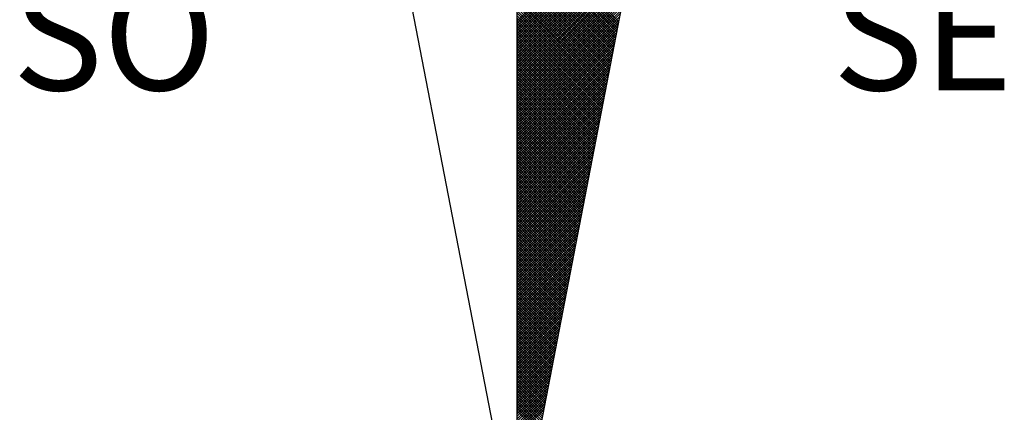
# Model space of a CAD drawing. Extents: x 178290 to 180707, y 1677046 to 1679821.
# Drawn here: x 180586 to 180593, y 1678046 to 1678048 of the extents above; entities that cross this region are included whole.
import ezdxf

# ---------------------------------------------------------------- set-up
doc = ezdxf.new("R2010")
doc.units = 0
doc.header["$LTSCALE"] = 5
doc.header["$MEASUREMENT"] = 0
doc.layers.get('0').update_dxf_attribs({"linetype": 'CONTINUOUS'})
doc.layers.add('NORTE', color=7, linetype='CONTINUOUS')
doc.styles.add('ROMANT', font='romant', dxfattribs={"height": 0.2})

# ---------------------------------------------------------------- blocks, each defined once
blk = doc.blocks.new('*X65')
at = {"color": 0}
for p, q in [((182559.3401, 1662932.553), (182560.2285, 1662933.4413)), ((182559.3401, 1662932.5353), (182560.2243, 1662933.4194)), ((182559.3401, 1662932.5176), (182560.22, 1662933.3975)), ((182559.3401, 1662932.4999), (182560.2158, 1662933.3756)), ((182559.3401, 1662932.4823), (182560.2116, 1662933.3537)), ((182559.3401, 1662932.4646), (182560.2074, 1662933.3318)), ((182559.3401, 1662932.4469), (182560.2031, 1662933.3099)), ((182559.3401, 1662932.4292), (182560.1989, 1662933.288)), ((182560.0567, 1662932.551), (182559.3401, 1662933.2675)), ((182559.3401, 1662932.4115), (182560.1947, 1662933.2661)), ((182560.0538, 1662932.5361), (182559.3401, 1662933.2499)), ((182559.3401, 1662932.3939), (182560.1905, 1662933.2442)), ((182560.051, 1662932.5213), (182559.3401, 1662933.2322)), ((182559.3401, 1662932.3762), (182560.1862, 1662933.2223)), ((182560.0481, 1662932.5065), (182559.3401, 1662933.2145)), ((182559.3401, 1662932.3585), (182560.182, 1662933.2004)), ((182560.0453, 1662932.4917), (182559.3401, 1662933.1968)), ((182560.0424, 1662932.4769), (182559.3401, 1662933.1792)), ((182559.3401, 1662932.3408), (182560.1778, 1662933.1785)), ((182560.0395, 1662932.462), (182559.3401, 1662933.1615)), ((182559.3401, 1662932.3232), (182560.1735, 1662933.1566)), ((182560.0367, 1662932.4472), (182559.3401, 1662933.1438)), ((182559.3401, 1662932.3055), (182560.1693, 1662933.1347)), ((182560.0338, 1662932.4324), (182559.3401, 1662933.1261)), ((182559.3401, 1662932.2878), (182560.1651, 1662933.1128)), ((182560.031, 1662932.4176), (182559.3401, 1662933.1084)), ((182559.3401, 1662932.2701), (182560.1609, 1662933.0909)), ((182560.0281, 1662932.4028), (182559.3401, 1662933.0908)), ((182560.0252, 1662932.388), (182559.3401, 1662933.0731)), ((182559.3401, 1662932.2524), (182560.1566, 1662933.069)), ((182560.0224, 1662932.3731), (182559.3401, 1662933.0554)), ((182559.3401, 1662932.2348), (182560.1524, 1662933.0471)), ((182560.0195, 1662932.3583), (182559.3401, 1662933.0377)), ((182559.3401, 1662932.2171), (182560.1482, 1662933.0252)), ((182560.0167, 1662932.3435), (182559.3401, 1662933.0201)), ((182559.3401, 1662932.1994), (182560.144, 1662933.0033)), ((182560.0138, 1662932.3287), (182559.3401, 1662933.0024)), ((182560.0109, 1662932.3139), (182559.3401, 1662932.9847)), ((182559.3401, 1662932.1817), (182560.1397, 1662932.9814)), ((182560.0081, 1662932.299), (182559.3401, 1662932.967)), ((182559.3401, 1662932.1641), (182560.1355, 1662932.9595)), ((182560.0052, 1662932.2842), (182559.3401, 1662932.9493)), ((182559.3401, 1662932.1464), (182560.1313, 1662932.9376)), ((182560.0024, 1662932.2694), (182559.3401, 1662932.9317)), ((182559.3401, 1662932.1287), (182560.1271, 1662932.9157)), ((182559.9995, 1662932.2546), (182559.3401, 1662932.914)), ((182559.9967, 1662932.2398), (182559.3401, 1662932.8963)), ((182559.3401, 1662932.111), (182560.1228, 1662932.8938)), ((182559.9938, 1662932.2249), (182559.3401, 1662932.8786)), ((182559.3401, 1662932.0933), (182560.1186, 1662932.8718)), ((182559.9909, 1662932.2101), (182559.3401, 1662932.861)), ((182559.3401, 1662932.0757), (182560.1144, 1662932.8499)), ((182559.9881, 1662932.1953), (182559.3401, 1662932.8433)), ((182559.3401, 1662932.058), (182560.1102, 1662932.828)), ((182559.9852, 1662932.1805), (182559.3401, 1662932.8256)), ((182559.9824, 1662932.1657), (182559.3401, 1662932.8079)), ((182559.3401, 1662932.0403), (182560.1059, 1662932.8061)), ((182559.9795, 1662932.1509), (182559.3401, 1662932.7902)), ((182559.3401, 1662932.0226), (182560.1017, 1662932.7842)), ((182559.9766, 1662932.136), (182559.3401, 1662932.7726)), ((182559.3401, 1662932.005), (182560.0975, 1662932.7623)), ((182559.9738, 1662932.1212), (182559.3401, 1662932.7549)), ((182559.3401, 1662931.9873), (182560.0933, 1662932.7404)), ((182559.9709, 1662932.1064), (182559.3401, 1662932.7372)), ((182559.9681, 1662932.0916), (182559.3401, 1662932.7195)), ((182559.3401, 1662931.9696), (182560.089, 1662932.7185)), ((182559.9652, 1662932.0768), (182559.3401, 1662932.7019)), ((182559.3401, 1662931.9519), (182560.0848, 1662932.6966)), ((182559.9623, 1662932.0619), (182559.3401, 1662932.6842)), ((182559.3401, 1662931.9342), (182560.0806, 1662932.6747)), ((182559.9595, 1662932.0471), (182559.3401, 1662932.6665)), ((182559.3401, 1662931.9166), (182560.0763, 1662932.6528)), ((182559.9566, 1662932.0323), (182559.3401, 1662932.6488)), ((182559.9538, 1662932.0175), (182559.3401, 1662932.6311)), ((182559.3401, 1662931.8989), (182560.0721, 1662932.6309)), ((182559.9509, 1662932.0027), (182559.3401, 1662932.6135)), ((182559.3401, 1662931.8812), (182560.0679, 1662932.609)), ((182559.948, 1662931.9879), (182559.3401, 1662932.5958)), ((182559.3401, 1662931.8635), (182560.0637, 1662932.5871)), ((182559.9452, 1662931.973), (182559.3401, 1662932.5781)), ((182559.3401, 1662931.8459), (182560.0594, 1662932.5652)), ((182559.9423, 1662931.9582), (182559.3401, 1662932.5604)), ((182559.3401, 1662931.8282), (182560.0552, 1662932.5433)), ((182559.9395, 1662931.9434), (182559.3401, 1662932.5428)), ((182559.9366, 1662931.9286), (182559.3401, 1662932.5251)), ((182559.3401, 1662931.8105), (182560.051, 1662932.5214)), ((182559.9338, 1662931.9138), (182559.3401, 1662932.5074)), ((182559.3401, 1662931.7928), (182560.0468, 1662932.4995)), ((182559.9309, 1662931.8989), (182559.3401, 1662932.4897)), ((182559.3401, 1662931.7751), (182560.0425, 1662932.4776)), ((182559.928, 1662931.8841), (182559.3401, 1662932.472)), ((182559.3401, 1662931.7575), (182560.0383, 1662932.4557)), ((182559.9252, 1662931.8693), (182559.3401, 1662932.4544)), ((182559.9223, 1662931.8545), (182559.3401, 1662932.4367)), ((182559.3401, 1662931.7398), (182560.0341, 1662932.4338)), ((182559.9195, 1662931.8397), (182559.3401, 1662932.419)), ((182559.3401, 1662931.7221), (182560.0299, 1662932.4119)), ((182559.9166, 1662931.8248), (182559.3401, 1662932.4013)), ((182559.3401, 1662931.7044), (182560.0256, 1662932.39)), ((182559.9137, 1662931.81), (182559.3401, 1662932.3837)), ((182559.3401, 1662931.6868), (182560.0214, 1662932.3681)), ((182559.9109, 1662931.7952), (182559.3401, 1662932.366)), ((182559.908, 1662931.7804), (182559.3401, 1662932.3483)), ((182559.3401, 1662931.6691), (182560.0172, 1662932.3462)), ((182559.9052, 1662931.7656), (182559.3401, 1662932.3306)), ((182559.3401, 1662931.6514), (182560.013, 1662932.3243)), ((182559.9023, 1662931.7508), (182559.3401, 1662932.313)), ((182559.3401, 1662931.6337), (182560.0087, 1662932.3023)), ((182559.8994, 1662931.7359), (182559.3401, 1662932.2953)), ((182559.3401, 1662931.6161), (182560.0045, 1662932.2804)), ((182559.8966, 1662931.7211), (182559.3401, 1662932.2776)), ((182559.8937, 1662931.7063), (182559.3401, 1662932.2599)), ((182559.3401, 1662931.5984), (182560.0003, 1662932.2585)), ((182559.8909, 1662931.6915), (182559.3401, 1662932.2422)), ((182559.3401, 1662931.5807), (182559.996, 1662932.2366)), ((182559.888, 1662931.6767), (182559.3401, 1662932.2246)), ((182559.3401, 1662931.563), (182559.9918, 1662932.2147)), ((182559.8851, 1662931.6618), (182559.3401, 1662932.2069)), ((182559.3401, 1662931.5453), (182559.9876, 1662932.1928)), ((182559.8823, 1662931.647), (182559.3401, 1662932.1892)), ((182559.8794, 1662931.6322), (182559.3401, 1662932.1715)), ((182559.3401, 1662931.5277), (182559.9834, 1662932.1709)), ((182559.8766, 1662931.6174), (182559.3401, 1662932.1539)), ((182559.3401, 1662931.51), (182559.9791, 1662932.149)), ((182559.8737, 1662931.6026), (182559.3401, 1662932.1362)), ((182559.3401, 1662931.4923), (182559.9749, 1662932.1271)), ((182559.8708, 1662931.5878), (182559.3401, 1662932.1185)), ((182559.3401, 1662931.4746), (182559.9707, 1662932.1052)), ((182559.868, 1662931.5729), (182559.3401, 1662932.1008)), ((182559.3401, 1662931.457), (182559.9665, 1662932.0833)), ((182559.8651, 1662931.5581), (182559.3401, 1662932.0831)), ((182559.8623, 1662931.5433), (182559.3401, 1662932.0655)), ((182559.3401, 1662931.4393), (182559.9622, 1662932.0614)), ((182559.8594, 1662931.5285), (182559.3401, 1662932.0478)), ((182559.3401, 1662931.4216), (182559.958, 1662932.0395)), ((182559.8566, 1662931.5137), (182559.3401, 1662932.0301)), ((182559.3401, 1662931.4039), (182559.9538, 1662932.0176)), ((182559.8537, 1662931.4988), (182559.3401, 1662932.0124)), ((182559.3401, 1662931.3862), (182559.9496, 1662931.9957)), ((182559.8508, 1662931.484), (182559.3401, 1662931.9948)), ((182559.848, 1662931.4692), (182559.3401, 1662931.9771)), ((182559.3401, 1662931.3686), (182559.9453, 1662931.9738)), ((182559.8451, 1662931.4544), (182559.3401, 1662931.9594)), ((182559.3401, 1662931.3509), (182559.9411, 1662931.9519)), ((182559.8423, 1662931.4396), (182559.3401, 1662931.9417)), ((182559.3401, 1662931.3332), (182559.9369, 1662931.93)), ((182559.8394, 1662931.4247), (182559.3401, 1662931.924)), ((182559.3401, 1662931.3155), (182559.9327, 1662931.9081)), ((182559.8365, 1662931.4099), (182559.3401, 1662931.9064)), ((182559.8337, 1662931.3951), (182559.3401, 1662931.8887)), ((182559.3401, 1662931.2979), (182559.9284, 1662931.8862)), ((182559.8308, 1662931.3803), (182559.3401, 1662931.871)), ((182559.3401, 1662931.2802), (182559.9242, 1662931.8643)), ((182559.828, 1662931.3655), (182559.3401, 1662931.8533)), ((182559.3401, 1662931.2625), (182559.92, 1662931.8424)), ((182559.8251, 1662931.3507), (182559.3401, 1662931.8357)), ((182559.3401, 1662931.2448), (182559.9157, 1662931.8205)), ((182559.8222, 1662931.3358), (182559.3401, 1662931.818)), ((182559.8194, 1662931.321), (182559.3401, 1662931.8003)), ((182559.3401, 1662931.2271), (182559.9115, 1662931.7986)), ((182559.8165, 1662931.3062), (182559.3401, 1662931.7826)), ((182559.3401, 1662931.2095), (182559.9073, 1662931.7767)), ((182559.8137, 1662931.2914), (182559.3401, 1662931.7649)), ((182559.3401, 1662931.1918), (182559.9031, 1662931.7547)), ((182559.8108, 1662931.2766), (182559.3401, 1662931.7473)), ((182559.3401, 1662931.1741), (182559.8988, 1662931.7328)), ((182559.8079, 1662931.2617), (182559.3401, 1662931.7296)), ((182559.8051, 1662931.2469), (182559.3401, 1662931.7119)), ((182559.3401, 1662931.1564), (182559.8946, 1662931.7109)), ((182559.8022, 1662931.2321), (182559.3401, 1662931.6942)), ((182559.3401, 1662931.1388), (182559.8904, 1662931.689)), ((182559.7994, 1662931.2173), (182559.3401, 1662931.6766)), ((182559.3401, 1662931.1211), (182559.8862, 1662931.6671)), ((182559.7965, 1662931.2025), (182559.3401, 1662931.6589)), ((182559.3401, 1662931.1034), (182559.8819, 1662931.6452)), ((182559.7937, 1662931.1877), (182559.3401, 1662931.6412)), ((182559.7908, 1662931.1728), (182559.3401, 1662931.6235)), ((182559.3401, 1662931.0857), (182559.8777, 1662931.6233)), ((182559.7879, 1662931.158), (182559.3401, 1662931.6058)), ((182559.3401, 1662931.068), (182559.8735, 1662931.6014)), ((182559.7851, 1662931.1432), (182559.3401, 1662931.5882)), ((182559.3401, 1662931.0504), (182559.8693, 1662931.5795)), ((182559.7822, 1662931.1284), (182559.3401, 1662931.5705)), ((182559.3401, 1662931.0327), (182559.865, 1662931.5576)), ((182559.7794, 1662931.1136), (182559.3401, 1662931.5528)), ((182559.3401, 1662931.015), (182559.8608, 1662931.5357)), ((182559.7765, 1662931.0987), (182559.3401, 1662931.5351)), ((182559.7736, 1662931.0839), (182559.3401, 1662931.5175)), ((182559.3401, 1662930.9973), (182559.8566, 1662931.5138)), ((182559.7708, 1662931.0691), (182559.3401, 1662931.4998)), ((182559.3401, 1662930.9797), (182559.8524, 1662931.4919)), ((182559.7679, 1662931.0543), (182559.3401, 1662931.4821)), ((182559.3401, 1662930.962), (182559.8481, 1662931.47)), ((182559.7651, 1662931.0395), (182559.3401, 1662931.4644)), ((182559.3401, 1662930.9443), (182559.8439, 1662931.4481)), ((182559.7622, 1662931.0246), (182559.3401, 1662931.4467)), ((182559.7593, 1662931.0098), (182559.3401, 1662931.4291)), ((182559.3401, 1662930.9266), (182559.8397, 1662931.4262)), ((182559.7565, 1662930.995), (182559.3401, 1662931.4114)), ((182559.3401, 1662930.9089), (182559.8355, 1662931.4043)), ((182559.7536, 1662930.9802), (182559.3401, 1662931.3937)), ((182559.3401, 1662930.8913), (182559.8312, 1662931.3824)), ((182559.7508, 1662930.9654), (182559.3401, 1662931.376)), ((182559.3401, 1662930.8736), (182559.827, 1662931.3605)), ((182559.7479, 1662930.9506), (182559.3401, 1662931.3584)), ((182559.745, 1662930.9357), (182559.3401, 1662931.3407)), ((182559.3401, 1662930.8559), (182559.8228, 1662931.3386)), ((182559.7422, 1662930.9209), (182559.3401, 1662931.323)), ((182559.3401, 1662930.8382), (182559.8185, 1662931.3167)), ((182559.7393, 1662930.9061), (182559.3401, 1662931.3053)), ((182559.3401, 1662930.8206), (182559.8143, 1662931.2948)), ((182559.7365, 1662930.8913), (182559.3401, 1662931.2876)), ((182559.3401, 1662930.8029), (182559.8101, 1662931.2729)), ((182559.7336, 1662930.8765), (182559.3401, 1662931.27)), ((182559.7308, 1662930.8616), (182559.3401, 1662931.2523)), ((182559.3401, 1662930.7852), (182559.8059, 1662931.251)), ((182559.7279, 1662930.8468), (182559.3401, 1662931.2346)), ((182559.3401, 1662930.7675), (182559.8016, 1662931.2291)), ((182559.725, 1662930.832), (182559.3401, 1662931.2169)), ((182559.3401, 1662930.7498), (182559.7974, 1662931.2072)), ((182559.7222, 1662930.8172), (182559.3401, 1662931.1993)), ((182559.3401, 1662930.7322), (182559.7932, 1662931.1852)), ((182559.7193, 1662930.8024), (182559.3401, 1662931.1816)), ((182559.7165, 1662930.7876), (182559.3401, 1662931.1639)), ((182559.3401, 1662930.7145), (182559.789, 1662931.1633)), ((182559.7136, 1662930.7727), (182559.3401, 1662931.1462)), ((182559.3401, 1662930.6968), (182559.7847, 1662931.1414)), ((182559.7107, 1662930.7579), (182559.3401, 1662931.1285)), ((182559.3401, 1662930.6791), (182559.7805, 1662931.1195)), ((182559.7079, 1662930.7431), (182559.3401, 1662931.1109)), ((182559.3401, 1662930.6615), (182559.7763, 1662931.0976)), ((182559.705, 1662930.7283), (182559.3401, 1662931.0932)), ((182559.3401, 1662930.6438), (182559.7721, 1662931.0757)), ((182559.7022, 1662930.7135), (182559.3401, 1662931.0755)), ((182559.6993, 1662930.6986), (182559.3401, 1662931.0578)), ((182559.3401, 1662930.6261), (182559.7678, 1662931.0538)), ((182559.6964, 1662930.6838), (182559.3401, 1662931.0402)), ((182559.3401, 1662930.6084), (182559.7636, 1662931.0319)), ((182559.6936, 1662930.669), (182559.3401, 1662931.0225)), ((182559.3401, 1662930.5907), (182559.7594, 1662931.01)), ((182559.6907, 1662930.6542), (182559.3401, 1662931.0048)), ((182559.3401, 1662930.5731), (182559.7552, 1662930.9881)), ((182559.6879, 1662930.6394), (182559.3401, 1662930.9871)), ((182559.685, 1662930.6245), (182559.3401, 1662930.9694)), ((182559.3401, 1662930.5554), (182559.7509, 1662930.9662)), ((182559.6821, 1662930.6097), (182559.3401, 1662930.9518)), ((182559.3401, 1662930.5377), (182559.7467, 1662930.9443)), ((182559.6793, 1662930.5949), (182559.3401, 1662930.9341)), ((182559.3401, 1662930.52), (182559.7425, 1662930.9224)), ((182559.6764, 1662930.5801), (182559.3401, 1662930.9164)), ((182559.3401, 1662930.5024), (182559.7382, 1662930.9005)), ((182559.6736, 1662930.5653), (182559.3401, 1662930.8987)), ((182559.6707, 1662930.5505), (182559.3401, 1662930.8811)), ((182559.3401, 1662930.4847), (182559.734, 1662930.8786)), ((182559.6679, 1662930.5356), (182559.3401, 1662930.8634)), ((182559.3401, 1662930.467), (182559.7298, 1662930.8567)), ((182559.665, 1662930.5208), (182559.3401, 1662930.8457)), ((182559.3401, 1662930.4493), (182559.7256, 1662930.8348)), ((182559.6621, 1662930.506), (182559.3401, 1662930.828)), ((182559.3401, 1662930.4316), (182559.7213, 1662930.8129)), ((182559.6593, 1662930.4912), (182559.3401, 1662930.8103)), ((182559.6564, 1662930.4764), (182559.3401, 1662930.7927)), ((182559.3401, 1662930.414), (182559.7171, 1662930.791)), ((182559.6536, 1662930.4615), (182559.3401, 1662930.775)), ((182559.3401, 1662930.3963), (182559.7129, 1662930.7691)), ((182559.6507, 1662930.4467), (182559.3401, 1662930.7573)), ((182559.3401, 1662930.3786), (182559.7087, 1662930.7472)), ((182559.6478, 1662930.4319), (182559.3401, 1662930.7396)), ((182559.3401, 1662930.3609), (182559.7044, 1662930.7253)), ((182559.645, 1662930.4171), (182559.3401, 1662930.722)), ((182559.6421, 1662930.4023), (182559.3401, 1662930.7043)), ((182559.3401, 1662930.3433), (182559.7002, 1662930.7034)), ((182559.6393, 1662930.3875), (182559.3401, 1662930.6866)), ((182559.3401, 1662930.3256), (182559.696, 1662930.6815)), ((182559.6364, 1662930.3726), (182559.3401, 1662930.6689)), ((182559.3401, 1662930.3079), (182559.6918, 1662930.6596)), ((182559.6335, 1662930.3578), (182559.3401, 1662930.6512)), ((182559.3401, 1662930.2902), (182559.6875, 1662930.6377)), ((182559.6307, 1662930.343), (182559.3401, 1662930.6336)), ((182559.6278, 1662930.3282), (182559.3401, 1662930.6159)), ((182559.3401, 1662930.2725), (182559.6833, 1662930.6157)), ((182559.625, 1662930.3134), (182559.3401, 1662930.5982)), ((182559.3401, 1662930.2549), (182559.6791, 1662930.5938)), ((182559.6221, 1662930.2985), (182559.3401, 1662930.5805)), ((182559.3401, 1662930.2372), (182559.6749, 1662930.5719)), ((182559.6192, 1662930.2837), (182559.3401, 1662930.5629)), ((182559.3401, 1662930.2195), (182559.6706, 1662930.55)), ((182559.6164, 1662930.2689), (182559.3401, 1662930.5452)), ((182559.3401, 1662930.2018), (182559.6664, 1662930.5281)), ((182559.6135, 1662930.2541), (182559.3401, 1662930.5275)), ((182559.6107, 1662930.2393), (182559.3401, 1662930.5098)), ((182559.3401, 1662930.1842), (182559.6622, 1662930.5062)), ((182559.6078, 1662930.2244), (182559.3401, 1662930.4922)), ((182559.3401, 1662930.1665), (182559.6579, 1662930.4843)), ((182559.6049, 1662930.2096), (182559.3401, 1662930.4745)), ((182559.3401, 1662930.1488), (182559.6537, 1662930.4624)), ((182559.6021, 1662930.1948), (182559.3401, 1662930.4568)), ((182559.3401, 1662930.1311), (182559.6495, 1662930.4405)), ((182559.5992, 1662930.18), (182559.3401, 1662930.4391)), ((182559.5964, 1662930.1652), (182559.3401, 1662930.4214)), ((182559.3401, 1662930.1134), (182559.6453, 1662930.4186)), ((182559.5935, 1662930.1504), (182559.3401, 1662930.4038)), ((182559.3401, 1662930.0958), (182559.641, 1662930.3967)), ((182559.5907, 1662930.1355), (182559.3401, 1662930.3861)), ((182559.3401, 1662930.0781), (182559.6368, 1662930.3748)), ((182559.5878, 1662930.1207), (182559.3401, 1662930.3684)), ((182559.3401, 1662930.0604), (182559.6326, 1662930.3529)), ((182559.5849, 1662930.1059), (182559.3401, 1662930.3507)), ((182559.5821, 1662930.0911), (182559.3401, 1662930.3331)), ((182559.3401, 1662930.0427), (182559.6284, 1662930.331)), ((182559.5792, 1662930.0763), (182559.3401, 1662930.3154)), ((182559.3401, 1662930.0251), (182559.6241, 1662930.3091)), ((182559.5764, 1662930.0614), (182559.3401, 1662930.2977)), ((182559.3401, 1662930.0074), (182559.6199, 1662930.2872)), ((182559.5735, 1662930.0466), (182559.3401, 1662930.28)), ((182559.3401, 1662929.9897), (182559.6157, 1662930.2653)), ((182559.5706, 1662930.0318), (182559.3401, 1662930.2623)), ((182559.5678, 1662930.017), (182559.3401, 1662930.2447)), ((182559.3401, 1662929.972), (182559.6115, 1662930.2434)), ((182559.5649, 1662930.0022), (182559.3401, 1662930.227)), ((182559.3401, 1662929.9543), (182559.6072, 1662930.2215)), ((182559.5621, 1662929.9874), (182559.3401, 1662930.2093)), ((182559.3401, 1662929.9367), (182559.603, 1662930.1996)), ((182559.5592, 1662929.9725), (182559.3401, 1662930.1916)), ((182559.3401, 1662929.919), (182559.5988, 1662930.1777)), ((182559.5563, 1662929.9577), (182559.3401, 1662930.174)), ((182559.5535, 1662929.9429), (182559.3401, 1662930.1563)), ((182559.3401, 1662929.9013), (182559.5946, 1662930.1558)), ((182559.5506, 1662929.9281), (182559.3401, 1662930.1386)), ((182559.3401, 1662929.8836), (182559.5903, 1662930.1339)), ((182559.5478, 1662929.9133), (182559.3401, 1662930.1209)), ((182559.3401, 1662929.866), (182559.5861, 1662930.112)), ((182559.5449, 1662929.8984), (182559.3401, 1662930.1032)), ((182559.3401, 1662929.8483), (182559.5819, 1662930.0901)), ((182559.542, 1662929.8836), (182559.3401, 1662930.0856)), ((182559.3401, 1662929.8306), (182559.5777, 1662930.0682)), ((182559.5392, 1662929.8688), (182559.3401, 1662930.0679)), ((182559.5363, 1662929.854), (182559.3401, 1662930.0502)), ((182559.3401, 1662929.8129), (182559.5734, 1662930.0462)), ((182559.5335, 1662929.8392), (182559.3401, 1662930.0325)), ((182559.3401, 1662929.7953), (182559.5692, 1662930.0243)), ((182559.5306, 1662929.8243), (182559.3401, 1662930.0149)), ((182559.3401, 1662929.7776), (182559.565, 1662930.0024)), ((182559.5278, 1662929.8095), (182559.3401, 1662929.9972)), ((182559.3401, 1662929.7599), (182559.5607, 1662929.9805)), ((182559.5249, 1662929.7947), (182559.3401, 1662929.9795)), ((182559.522, 1662929.7799), (182559.3401, 1662929.9618)), ((182559.3401, 1662929.7422), (182559.5565, 1662929.9586)), ((182559.5192, 1662929.7651), (182559.3401, 1662929.9441)), ((182559.3401, 1662929.7245), (182559.5523, 1662929.9367)), ((182559.5163, 1662929.7503), (182559.3401, 1662929.9265)), ((182559.3401, 1662929.7069), (182559.5481, 1662929.9148)), ((182559.5135, 1662929.7354), (182559.3401, 1662929.9088)), ((182559.3401, 1662929.6892), (182559.5438, 1662929.8929)), ((182559.5106, 1662929.7206), (182559.3401, 1662929.8911)), ((182559.5077, 1662929.7058), (182559.3401, 1662929.8734)), ((182559.3401, 1662929.6715), (182559.5396, 1662929.871)), ((182559.5049, 1662929.691), (182559.3401, 1662929.8558)), ((182559.3401, 1662929.6538), (182559.5354, 1662929.8491)), ((182559.502, 1662929.6762), (182559.3401, 1662929.8381)), ((182559.3401, 1662929.6362), (182559.5312, 1662929.8272)), ((182559.4992, 1662929.6613), (182559.3401, 1662929.8204))]:
    blk.add_line(p, q, dxfattribs=at)
blk = doc.blocks.new('NORTEGEO')
at = {"layer": 'NORTE', "color": 7}
for p, q in [((0, 6.6682), (0, -6.6682)), ((-1.0785, -1.0785), (0, -6.6682)), ((0, -6.6682), (1.0785, -1.0785))]:
    blk.add_line(p, q, dxfattribs=at)
at = {"layer": 'NORTE'}
blk.add_blockref('*X65', (-182559.3401, -1662935.5052), dxfattribs=at)
at = {"layer": 'NORTE', "color": 7, "style": 'ROMANT'}
for s, p in [('SO', (-3.5412, -3.4353)), ('SE', (2.2196, -3.4353))]:
    blk.add_text(s, height=0.78147, dxfattribs=at).set_placement(p)

msp = doc.modelspace()

# ---------------------------------------------------------------- block references
at = {"layer": 'NORTE', "ltscale": 0.75, "xscale": 0.8950189864262938, "yscale": 0.8950189864262938, "zscale": 0.8950189864772569}
msp.add_blockref('NORTEGEO', (180589.519, 1678050.8922), dxfattribs=at)

doc.saveas('drawing.dxf')
